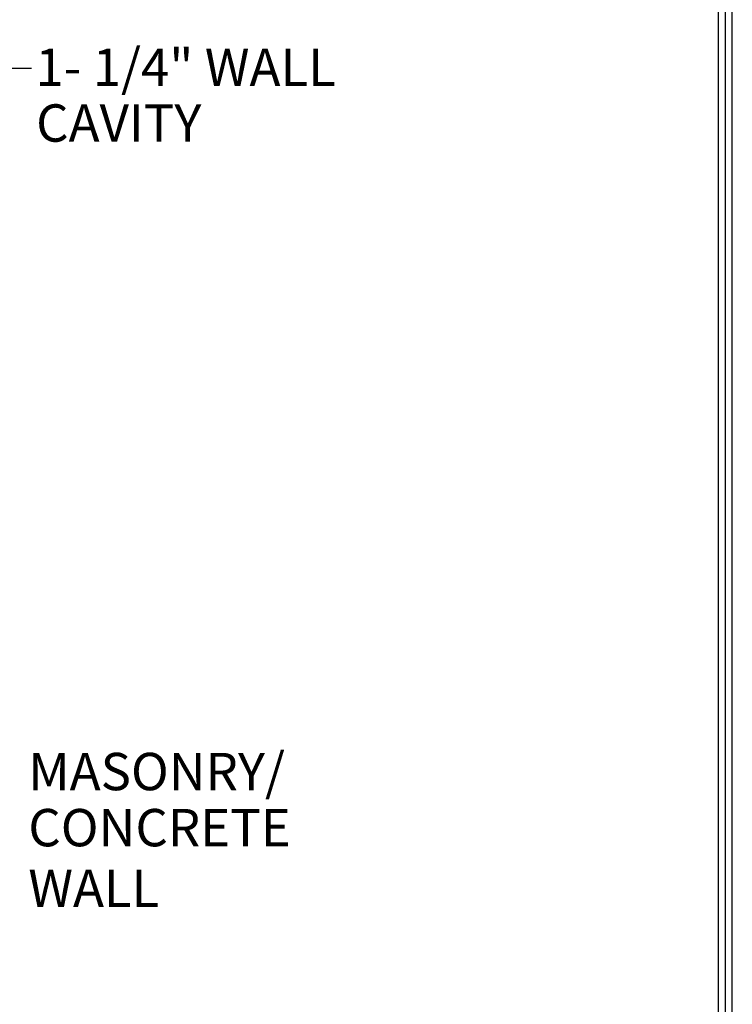
# Model space of a CAD drawing. Units: inches. Extents: x 1460 to 1616, y 1105 to 1141.
# Drawn here: x 1607 to 1616, y 1115 to 1128 of the extents above; entities that cross this region are included whole.
import ezdxf

# ---------------------------------------------------------------- set-up
doc = ezdxf.new("R2010")
doc.units = ezdxf.units.IN
doc.header["$LTSCALE"] = 48
doc.header["$MEASUREMENT"] = 0
doc.layers.add('BORDER', color=7, linetype='Continuous')
doc.layers.add('text', color=7, linetype='Continuous')
doc.styles.get("Standard").update_dxf_attribs({"font": 'TIMES.TTF', "height": 0.125})
doc.dimstyles.get("Standard").update_dxf_attribs({"dimtxt": 0.125, "dimasz": 0.125, "dimexe": 0.0625, "dimexo": 0.125, "dimgap": 0.09, "dimtad": 1, "dimrnd": 0.001, "dimzin": 4, "dimdsep": 46, "dimtxsty": 'Standard', "dimblk": 'ARCHTICK', "dimcen": 0.09, "dimclrt": 7, "dimadec": 4, "dimazin": 0, "dimtfac": 1, "dimtofl": 0, "dimtmove": 0, "dimatfit": 3, "dimfxl": 1, "dimfrac": 1, "dimtolj": 1, "dimtzin": 0, "dimarcsym": 0})

# ---------------------------------------------------------------- blocks, each defined once
blk = doc.blocks.new('_ARCHTICK')
at = {"color": 0, "linetype": 'ByBlock', "const_width": 0.15}
blk.add_lwpolyline([(-0.5, -0.5), (0.5, 0.5)], dxfattribs=at)

msp = doc.modelspace()

# ---------------------------------------------------------------- linework, layer by layer
at = {"layer": 'BORDER', "ltscale": 0.75}
for points in [[(1616.468, 1140.933), (1568.202, 1140.933), (1568.202, 1104.641), (1616.468, 1104.641)], [(1616.376, 1140.84), (1568.295, 1140.84), (1568.295, 1104.733), (1616.376, 1104.733)], [(1616.283, 1140.748), (1568.387, 1140.748), (1568.387, 1104.826), (1616.283, 1104.826)]]:
    msp.add_lwpolyline(points, close=True, dxfattribs=at)

# ---------------------------------------------------------------- texts
at = {"layer": 'text'}
for s, p in [('1- 1/4" WALL', (1607.135, 1127.604)), ('CAVITY', (1607.145, 1126.858)), ('MASONRY/', (1607.04, 1118.179)), ('CONCRETE', (1607.04, 1117.428)), ('WALL', (1607.04, 1116.617))]:
    msp.add_text(s, height=0.5, dxfattribs=at).set_placement(p)

# ---------------------------------------------------------------- leaders
for points in [[(1596.083, 1125.16), (1602.462, 1129.911), (1607.179, 1129.911)], [(1596.576, 1124.117), (1602.309, 1127.843), (1607.082, 1127.843)]]:
    msp.add_leader(points, dimstyle='Standard', override={"dimasz": 0.375, "dimgap": 0.09, "dimtad": 0}, dxfattribs=at)

doc.saveas('drawing.dxf')
